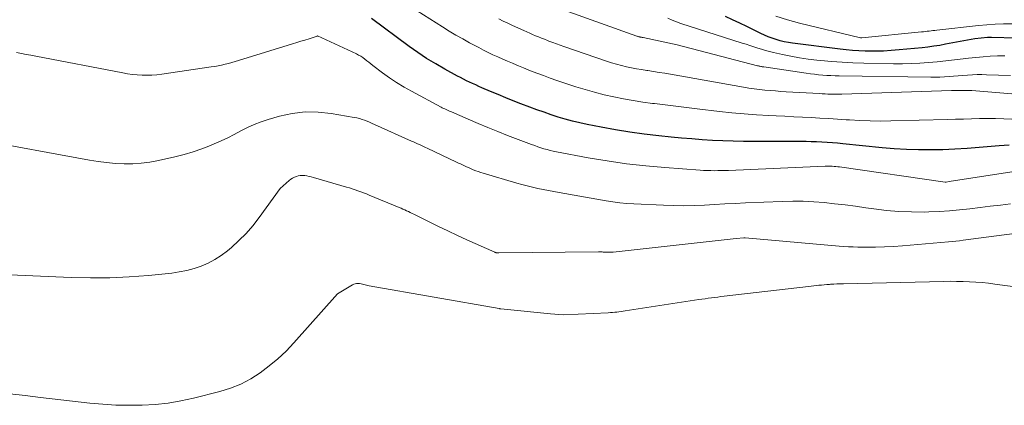
# Model space of a CAD drawing. Units: feet. Extents: x 1191672 to 1199299, y 7056370 to 7061370.
# Drawn here: x 1191928 to 1192075, y 7060985 to 7061043 of the extents above; entities that cross this region are included whole.
import ezdxf

# ---------------------------------------------------------------- set-up
doc = ezdxf.new("R2010")
doc.units = ezdxf.units.FT
doc.header["$MEASUREMENT"] = 0
doc.layers.add('Level 44', color=7, linetype='Continuous', lineweight=0)
doc.layers.add('Level 45', color=7, linetype='Continuous', lineweight=0)

msp = doc.modelspace()

# ---------------------------------------------------------------- linework, layer by layer
at = {"layer": 'Level 44', "color": 32, "linetype": 'Continuous', "lineweight": 30, "flags": 128}
for points, elevation in [([(1192091.86, 7061039.36), (1192073.17, 7061039.87), (1192073.02, 7061039.87), (1192072.87, 7061039.87), (1192072.72, 7061039.86), (1192072.56, 7061039.85), (1192070.65, 7061039.66), (1192066.27, 7061038.84), (1192065.4, 7061038.68), (1192064.52, 7061038.55), (1192063.64, 7061038.43), (1192062.76, 7061038.33), (1192059.31, 7061037.99), (1192058.16, 7061037.89), (1192057, 7061037.83), (1192055.84, 7061037.81), (1192054.68, 7061037.82), (1192054.23, 7061037.83), (1192053.29, 7061037.87), (1192052.36, 7061037.93), (1192051.42, 7061038.02), (1192050.49, 7061038.12), (1192043.36, 7061039.01), (1192042.75, 7061039.1), (1192042.13, 7061039.22), (1192041.52, 7061039.37), (1192040.92, 7061039.55), (1192040.33, 7061039.75), (1192039.74, 7061039.97), (1192039.17, 7061040.22), (1192038.6, 7061040.48), (1192037.6, 7061040.97), (1192036.54, 7061041.48), (1192035.47, 7061041.99), (1192034.4, 7061042.49), (1192033.33, 7061042.98)], 2240), ([(1192075.8, 7061023.75), (1192074.3, 7061023.64), (1192071.33, 7061023.39), (1192069.51, 7061023.25), (1192067.69, 7061023.14), (1192065.87, 7061023.07), (1192064.05, 7061023.03), (1192062.23, 7061023.04), (1192060.41, 7061023.09), (1192058.59, 7061023.2), (1192056.77, 7061023.36), (1192050.89, 7061023.97), (1192050.11, 7061024.05), (1192049.33, 7061024.11), (1192048.54, 7061024.17), (1192047.75, 7061024.21), (1192046.97, 7061024.25), (1192046.18, 7061024.27), (1192045.39, 7061024.29), (1192044.61, 7061024.29), (1192037.57, 7061024.28), (1192036.02, 7061024.3), (1192034.47, 7061024.33), (1192032.92, 7061024.39), (1192031.38, 7061024.46), (1192029.83, 7061024.57), (1192028.29, 7061024.68), (1192026.75, 7061024.82), (1192025.21, 7061024.96), (1192023.34, 7061025.15), (1192021.17, 7061025.4), (1192019, 7061025.7), (1192016.85, 7061026.05), (1192014.7, 7061026.44), (1192012.61, 7061026.85), (1192011.52, 7061027.09), (1192010.43, 7061027.34), (1192009.35, 7061027.64), (1192008.28, 7061027.96), (1192007.22, 7061028.31), (1192006.16, 7061028.67), (1192005.11, 7061029.04), (1192004.06, 7061029.43), (1192002.7, 7061029.95), (1192001.56, 7061030.39), (1192000.43, 7061030.84), (1191999.3, 7061031.31), (1191998.17, 7061031.78), (1191996.85, 7061032.35), (1191996.39, 7061032.55), (1191995.93, 7061032.76), (1191995.47, 7061032.97), (1191995.01, 7061033.18), (1191994.56, 7061033.4), (1191994.11, 7061033.63), (1191993.66, 7061033.86), (1191993.22, 7061034.09), (1191991.31, 7061035.12), (1191989.94, 7061035.9), (1191988.58, 7061036.72), (1191987.27, 7061037.6), (1191985.97, 7061038.52), (1191980.35, 7061042.68)], 2230)]:
    msp.add_lwpolyline(points, dxfattribs=dict(at, elevation=elevation))
at = {"layer": 'Level 45', "color": 32, "linetype": 'Continuous', "lineweight": 0, "flags": 128}
for points, elevation in [([(1192076.18, 7061027.65), (1192074.98, 7061027.7), (1192073.78, 7061027.73), (1192072.58, 7061027.73), (1192071.38, 7061027.72), (1192070.18, 7061027.69), (1192068.98, 7061027.66), (1192067.78, 7061027.62), (1192066.58, 7061027.59), (1192058.09, 7061027.38), (1192056.54, 7061027.36), (1192054.99, 7061027.38), (1192053.44, 7061027.43), (1192051.89, 7061027.52), (1192051.41, 7061027.55), (1192050.1, 7061027.64), (1192048.79, 7061027.73), (1192047.48, 7061027.8), (1192046.16, 7061027.88), (1192044.85, 7061027.95), (1192043.54, 7061028.01), (1192042.22, 7061028.08), (1192040.91, 7061028.14), (1192039.82, 7061028.18), (1192037.96, 7061028.29), (1192036.11, 7061028.42), (1192034.26, 7061028.59), (1192032.41, 7061028.79), (1192029.09, 7061029.18), (1192027.49, 7061029.37), (1192025.89, 7061029.57), (1192024.29, 7061029.77), (1192022.69, 7061029.97), (1192022.42, 7061030), (1192020.96, 7061030.21), (1192019.5, 7061030.43), (1192018.05, 7061030.69), (1192016.61, 7061030.98), (1192015.17, 7061031.3), (1192013.74, 7061031.66), (1192012.32, 7061032.06), (1192010.92, 7061032.5), (1192009.11, 7061033.1), (1192008.1, 7061033.44), (1192007.09, 7061033.79), (1192006.09, 7061034.16), (1192005.09, 7061034.53), (1192004.69, 7061034.68), (1192003.9, 7061034.99), (1192003.1, 7061035.3), (1192002.32, 7061035.63), (1192001.53, 7061035.95), (1192001.43, 7061036), (1192000.7, 7061036.31), (1191999.97, 7061036.63), (1191999.25, 7061036.96), (1191998.52, 7061037.29), (1191997.8, 7061037.63), (1191997.09, 7061037.98), (1191996.38, 7061038.35), (1191995.68, 7061038.72), (1191995.02, 7061039.07), (1191993.99, 7061039.64), (1191992.97, 7061040.22), (1191991.97, 7061040.82), (1191990.97, 7061041.44), (1191977.67, 7061049.86)], 2232), ([(1192076, 7061034.15), (1192072.39, 7061034.29), (1192071.69, 7061034.31), (1192070.99, 7061034.31), (1192070.29, 7061034.28), (1192069.58, 7061034.24), (1192069.55, 7061034.23), (1192068.86, 7061034.18), (1192068.18, 7061034.13), (1192067.49, 7061034.08), (1192066.81, 7061034.03), (1192066.12, 7061033.98), (1192065.43, 7061033.95), (1192064.75, 7061033.94), (1192064.06, 7061033.94), (1192050.36, 7061034.12), (1192049.74, 7061034.13), (1192049.12, 7061034.15), (1192048.5, 7061034.19), (1192047.88, 7061034.23), (1192047.27, 7061034.28), (1192046.65, 7061034.35), (1192046.04, 7061034.42), (1192045.42, 7061034.51), (1192039.08, 7061035.45), (1192038.96, 7061035.47), (1192038.84, 7061035.49), (1192038.72, 7061035.51), (1192038.61, 7061035.53), (1192038.49, 7061035.56), (1192038.37, 7061035.58), (1192038.26, 7061035.61), (1192038.14, 7061035.64), (1192026.11, 7061038.75), (1192021.02, 7061039.85), (1192020.93, 7061039.87), (1192020.85, 7061039.88), (1192020.76, 7061039.9), (1192020.68, 7061039.92), (1192020.65, 7061039.92), (1192020.58, 7061039.93), (1192020.5, 7061039.95), (1192020.43, 7061039.96), (1192020.36, 7061039.98), (1192020.28, 7061040), (1192020.21, 7061040.02), (1192020.13, 7061040.04), (1192020.06, 7061040.06), (1192009.2, 7061043.95)], 2236), ([(1192075.16, 7061037.12), (1192074.07, 7061037.1), (1192072.98, 7061037.05), (1192071.89, 7061036.99), (1192070.81, 7061036.89), (1192069.73, 7061036.77), (1192068.94, 7061036.66), (1192067.64, 7061036.51), (1192066.34, 7061036.36), (1192065.03, 7061036.23), (1192063.73, 7061036.11), (1192062.42, 7061036.02), (1192061.12, 7061035.95), (1192059.81, 7061035.93), (1192058.5, 7061035.94), (1192054.03, 7061036.03), (1192052.42, 7061036.08), (1192050.81, 7061036.16), (1192049.2, 7061036.27), (1192047.6, 7061036.41), (1192046.99, 7061036.47), (1192045.69, 7061036.63), (1192044.41, 7061036.81), (1192043.13, 7061037.05), (1192041.86, 7061037.31), (1192040.52, 7061037.62), (1192039.92, 7061037.77), (1192039.33, 7061037.92), (1192038.74, 7061038.09), (1192038.16, 7061038.27), (1192037.57, 7061038.46), (1192036.99, 7061038.65), (1192036.41, 7061038.84), (1192035.82, 7061039.03), (1192026.66, 7061041.97), (1192025.99, 7061042.2), (1192025.33, 7061042.45), (1192024.68, 7061042.73)], 2238), ([(1192076.21, 7061041.91), (1192074.96, 7061041.89), (1192073.72, 7061041.84), (1192072.47, 7061041.75), (1192071.23, 7061041.64), (1192064.95, 7061040.96), (1192064.67, 7061040.93), (1192064.38, 7061040.9), (1192064.1, 7061040.86), (1192063.82, 7061040.82), (1192063.53, 7061040.79), (1192063.25, 7061040.75), (1192062.96, 7061040.72), (1192062.68, 7061040.69), (1192053.75, 7061039.79), (1192053.73, 7061039.79), (1192053.71, 7061039.79), (1192053.69, 7061039.79), (1192053.68, 7061039.79), (1192053.61, 7061039.79), (1192053.59, 7061039.79), (1192053.57, 7061039.79), (1192053.56, 7061039.79), (1192053.54, 7061039.8), (1192044.41, 7061041.99), (1192042.62, 7061042.48), (1192040.86, 7061043.06)], 2242), ([(1192084.53, 7061030.71), (1192070.22, 7061031.93), (1192070.2, 7061031.93), (1192070.18, 7061031.93), (1192070.16, 7061031.93), (1192070.14, 7061031.93), (1192070.06, 7061031.92), (1192070.04, 7061031.92), (1192070.02, 7061031.92), (1192070, 7061031.92), (1192069.98, 7061031.92), (1192069.9, 7061031.91), (1192069.88, 7061031.91), (1192069.86, 7061031.91), (1192069.84, 7061031.91), (1192069.82, 7061031.91), (1192067.15, 7061031.93), (1192050.75, 7061031.38), (1192050.33, 7061031.37), (1192049.91, 7061031.36), (1192049.49, 7061031.37), (1192049.08, 7061031.38), (1192048.66, 7061031.4), (1192048.24, 7061031.41), (1192047.82, 7061031.44), (1192047.4, 7061031.46), (1192042.42, 7061031.75), (1192041.62, 7061031.8), (1192040.83, 7061031.86), (1192040.03, 7061031.93), (1192039.23, 7061032), (1192038.43, 7061032.08), (1192037.64, 7061032.18), (1192036.84, 7061032.3), (1192036.05, 7061032.43), (1192025.1, 7061034.35), (1192024.25, 7061034.5), (1192023.4, 7061034.64), (1192022.55, 7061034.78), (1192021.7, 7061034.91), (1192021.53, 7061034.93), (1192020.76, 7061035.06), (1192020, 7061035.19), (1192019.25, 7061035.34), (1192018.49, 7061035.49), (1192017.74, 7061035.67), (1192017, 7061035.87), (1192016.26, 7061036.09), (1192015.52, 7061036.32), (1192009.15, 7061038.52), (1192008.58, 7061038.71), (1192008.02, 7061038.91), (1192007.46, 7061039.12), (1192006.9, 7061039.33), (1192006.67, 7061039.42), (1192006.23, 7061039.59), (1192005.78, 7061039.76), (1192005.34, 7061039.95), (1192004.9, 7061040.13), (1192004.46, 7061040.32), (1192004.02, 7061040.51), (1192003.58, 7061040.7), (1192003.14, 7061040.89), (1192001.43, 7061041.66), (1192000.74, 7061041.98), (1192000.06, 7061042.31), (1191999.38, 7061042.65)], 2234), ([(1192080.11, 7061020.37), (1192066.84, 7061018.3), (1192066.38, 7061018.22), (1192066.35, 7061018.22), (1192066.32, 7061018.22), (1192066.2, 7061018.24), (1192050.39, 7061020.49), (1192050.13, 7061020.53), (1192049.86, 7061020.56), (1192049.59, 7061020.58), (1192049.32, 7061020.6), (1192049.05, 7061020.61), (1192048.78, 7061020.61), (1192048.52, 7061020.61), (1192048.25, 7061020.6), (1192033.79, 7061019.98), (1192033.26, 7061019.96), (1192032.72, 7061019.95), (1192032.19, 7061019.94), (1192031.66, 7061019.93), (1192031.13, 7061019.94), (1192030.59, 7061019.95), (1192030.06, 7061019.97), (1192029.53, 7061020.01), (1192024.27, 7061020.39), (1192021.38, 7061020.65), (1192018.51, 7061020.97), (1192015.64, 7061021.39), (1192012.78, 7061021.88), (1192008.03, 7061022.76), (1192007.55, 7061022.86), (1192007.08, 7061022.97), (1192006.61, 7061023.09), (1192006.15, 7061023.22), (1192005.68, 7061023.37), (1192005.22, 7061023.52), (1192004.77, 7061023.68), (1192004.31, 7061023.85), (1192000.71, 7061025.21), (1191999.23, 7061025.79), (1191997.75, 7061026.38), (1191996.28, 7061026.99), (1191994.81, 7061027.62), (1191992.29, 7061028.72), (1191992.09, 7061028.8), (1191991.89, 7061028.89), (1191991.7, 7061028.98), (1191991.51, 7061029.07), (1191991.32, 7061029.17), (1191991.12, 7061029.26), (1191990.93, 7061029.36), (1191990.74, 7061029.46), (1191986.32, 7061031.81), (1191985.2, 7061032.45), (1191984.09, 7061033.11), (1191983.02, 7061033.83), (1191981.98, 7061034.59), (1191980.51, 7061035.69), (1191980.22, 7061035.92), (1191979.92, 7061036.15), (1191979.63, 7061036.38), (1191979.34, 7061036.62), (1191979.04, 7061036.85), (1191978.73, 7061037.06), (1191978.41, 7061037.24), (1191978.08, 7061037.41), (1191972.26, 7061040.09), (1191972.2, 7061040.07), (1191970.98, 7061039.68), (1191970.36, 7061039.48), (1191969.75, 7061039.29), (1191969.13, 7061039.1), (1191968.52, 7061038.91), (1191960.44, 7061036.41), (1191959.94, 7061036.26), (1191959.43, 7061036.12), (1191958.92, 7061035.98), (1191958.41, 7061035.85), (1191957.89, 7061035.73), (1191957.38, 7061035.62), (1191956.86, 7061035.53), (1191956.33, 7061035.45), (1191948.92, 7061034.38), (1191948.19, 7061034.29), (1191947.46, 7061034.23), (1191946.73, 7061034.21), (1191945.99, 7061034.22), (1191945.26, 7061034.27), (1191944.53, 7061034.33), (1191943.8, 7061034.43), (1191943.08, 7061034.56), (1191930.06, 7061037.07), (1191929.35, 7061037.21), (1191928.63, 7061037.34), (1191927.92, 7061037.47), (1191927.2, 7061037.6)], 2228), ([(1192076.02, 7061014.96), (1192074.49, 7061014.8), (1192072.96, 7061014.62), (1192071.44, 7061014.44), (1192069.91, 7061014.24), (1192068.38, 7061014.06), (1192066.86, 7061013.91), (1192065.32, 7061013.82), (1192063.79, 7061013.76), (1192063.08, 7061013.75), (1192061.19, 7061013.76), (1192059.3, 7061013.84), (1192057.42, 7061014), (1192055.54, 7061014.23), (1192054.35, 7061014.4), (1192052.79, 7061014.61), (1192051.23, 7061014.82), (1192049.67, 7061014.99), (1192048.1, 7061015.16), (1192046.54, 7061015.28), (1192044.97, 7061015.36), (1192043.4, 7061015.37), (1192041.83, 7061015.34), (1192036.31, 7061015.12), (1192034.78, 7061015.05), (1192033.24, 7061014.98), (1192031.71, 7061014.89), (1192030.17, 7061014.8), (1192028.64, 7061014.73), (1192027.1, 7061014.7), (1192025.56, 7061014.71), (1192024.03, 7061014.76), (1192019.6, 7061014.97), (1192018.56, 7061015.04), (1192017.52, 7061015.13), (1192016.48, 7061015.27), (1192015.45, 7061015.43), (1192008.41, 7061016.66), (1192007.61, 7061016.8), (1192006.81, 7061016.95), (1192006.02, 7061017.11), (1192005.22, 7061017.28), (1192004.43, 7061017.46), (1192003.64, 7061017.65), (1192002.86, 7061017.86), (1192002.08, 7061018.08), (1191997.07, 7061019.55), (1191996.69, 7061019.67), (1191996.31, 7061019.79), (1191995.94, 7061019.93), (1191995.57, 7061020.08), (1191995.44, 7061020.13), (1191995.14, 7061020.26), (1191994.84, 7061020.39), (1191994.55, 7061020.52), (1191994.25, 7061020.66), (1191993.96, 7061020.8), (1191993.66, 7061020.94), (1191993.37, 7061021.08), (1191993.07, 7061021.22), (1191988.69, 7061023.28), (1191988.4, 7061023.42), (1191988.1, 7061023.56), (1191987.8, 7061023.7), (1191987.51, 7061023.83), (1191987.21, 7061023.97), (1191986.91, 7061024.11), (1191986.62, 7061024.24), (1191986.32, 7061024.37), (1191980.8, 7061026.84), (1191980.42, 7061027.01), (1191980.05, 7061027.17), (1191979.67, 7061027.32), (1191979.29, 7061027.48), (1191978.91, 7061027.61), (1191978.52, 7061027.74), (1191978.13, 7061027.83), (1191977.73, 7061027.91), (1191974.3, 7061028.5), (1191972.35, 7061028.7), (1191970.4, 7061028.72), (1191968.46, 7061028.48), (1191966.54, 7061028.07), (1191964.84, 7061027.59), (1191963.79, 7061027.25), (1191962.75, 7061026.86), (1191961.75, 7061026.4), (1191960.77, 7061025.89), (1191959.79, 7061025.37), (1191958.81, 7061024.87), (1191957.8, 7061024.4), (1191956.79, 7061023.95), (1191956.24, 7061023.72), (1191954.94, 7061023.21), (1191953.62, 7061022.75), (1191952.27, 7061022.36), (1191950.91, 7061022.02), (1191948.43, 7061021.47), (1191947.15, 7061021.23), (1191945.87, 7061021.06), (1191944.58, 7061020.98), (1191943.28, 7061020.97), (1191941.98, 7061021.03), (1191940.68, 7061021.14), (1191939.39, 7061021.3), (1191938.1, 7061021.5), (1191921.23, 7061024.6)], 2226), ([(1192077.75, 7061010.68), (1192068.92, 7061009.52), (1192068.37, 7061009.45), (1192067.83, 7061009.39), (1192067.29, 7061009.34), (1192066.74, 7061009.29), (1192059.82, 7061008.71), (1192058.47, 7061008.61), (1192057.13, 7061008.54), (1192055.79, 7061008.51), (1192054.44, 7061008.5), (1192053.14, 7061008.51), (1192052.45, 7061008.52), (1192051.75, 7061008.55), (1192051.06, 7061008.59), (1192050.37, 7061008.64), (1192036.3, 7061009.9), (1192036.28, 7061009.9), (1192036.26, 7061009.9), (1192036.25, 7061009.9), (1192036.23, 7061009.91), (1192036.17, 7061009.91), (1192036.15, 7061009.91), (1192036.14, 7061009.91), (1192036.12, 7061009.91), (1192036.1, 7061009.9), (1192034.94, 7061009.79), (1192016.52, 7061007.77), (1192016.34, 7061007.76), (1192016.15, 7061007.74), (1192015.96, 7061007.74), (1192015.77, 7061007.73), (1192015.75, 7061007.73), (1192015.57, 7061007.74), (1192015.39, 7061007.74), (1192015.21, 7061007.75), (1192015.03, 7061007.77), (1192014.85, 7061007.78), (1192014.66, 7061007.79), (1192014.48, 7061007.79), (1192014.3, 7061007.79), (1191999.38, 7061007.63), (1191999.31, 7061007.63), (1191999.23, 7061007.63), (1191999.16, 7061007.64), (1191999.08, 7061007.66), (1191999.01, 7061007.67), (1191998.94, 7061007.69), (1191998.86, 7061007.72), (1191998.79, 7061007.75), (1191994.62, 7061009.61), (1191993.19, 7061010.26), (1191991.77, 7061010.92), (1191990.36, 7061011.59), (1191988.95, 7061012.28), (1191986.68, 7061013.41), (1191986.41, 7061013.54), (1191986.13, 7061013.67), (1191985.86, 7061013.81), (1191985.58, 7061013.94), (1191985.3, 7061014.06), (1191985.03, 7061014.19), (1191984.75, 7061014.31), (1191984.47, 7061014.43), (1191979.98, 7061016.28), (1191979.57, 7061016.45), (1191979.15, 7061016.61), (1191978.73, 7061016.77), (1191978.3, 7061016.93), (1191977.88, 7061017.08), (1191977.45, 7061017.22), (1191977.02, 7061017.35), (1191976.59, 7061017.48), (1191971.65, 7061018.92), (1191971.32, 7061019.01), (1191971, 7061019.09), (1191970.67, 7061019.15), (1191970.33, 7061019.2), (1191970.28, 7061019.21), (1191969.98, 7061019.23), (1191969.67, 7061019.22), (1191969.37, 7061019.17), (1191969.08, 7061019.09), (1191968.79, 7061018.97), (1191968.52, 7061018.83), (1191968.26, 7061018.66), (1191968.02, 7061018.47), (1191966.66, 7061017.27), (1191963.5, 7061012.91), (1191962.56, 7061011.71), (1191961.56, 7061010.55), (1191960.48, 7061009.47), (1191959.35, 7061008.44), (1191958.75, 7061007.93), (1191957.84, 7061007.25), (1191956.9, 7061006.63), (1191955.89, 7061006.11), (1191954.85, 7061005.65), (1191953.77, 7061005.29), (1191952.67, 7061004.99), (1191951.55, 7061004.78), (1191950.42, 7061004.62), (1191946.92, 7061004.27), (1191944.03, 7061004.05), (1191941.14, 7061003.91), (1191938.25, 7061003.89), (1191935.35, 7061003.95), (1191923.83, 7061004.44)], 2224), ([(1192083.55, 7061001.67), (1192073.68, 7061002.97), (1192072.73, 7061003.09), (1192071.77, 7061003.19), (1192070.82, 7061003.26), (1192069.86, 7061003.32), (1192068.9, 7061003.36), (1192067.94, 7061003.38), (1192066.98, 7061003.39), (1192066.02, 7061003.38), (1192050.98, 7061003.03), (1192050.5, 7061003.02), (1192050.02, 7061003), (1192049.54, 7061002.97), (1192049.06, 7061002.94), (1192048.89, 7061002.93), (1192048.5, 7061002.9), (1192048.11, 7061002.87), (1192047.72, 7061002.83), (1192047.33, 7061002.79), (1192046.94, 7061002.74), (1192046.55, 7061002.7), (1192046.16, 7061002.65), (1192045.77, 7061002.61), (1192033.12, 7061001.15), (1192032.64, 7061001.09), (1192032.17, 7061001.03), (1192031.69, 7061000.98), (1192031.22, 7061000.92), (1192030.74, 7061000.85), (1192030.27, 7061000.79), (1192029.79, 7061000.72), (1192029.32, 7061000.65), (1192018.33, 7060998.96), (1192018.01, 7060998.91), (1192017.69, 7060998.87), (1192017.37, 7060998.83), (1192017.06, 7060998.79), (1192016.74, 7060998.75), (1192016.42, 7060998.72), (1192016.1, 7060998.7), (1192015.78, 7060998.68), (1192009.04, 7060998.35), (1192007.14, 7060998.52), (1191999.68, 7060999.27), (1191999.66, 7060999.27), (1191999.65, 7060999.27), (1191999.63, 7060999.27), (1191999.61, 7060999.28), (1191999.54, 7060999.29), (1191999.52, 7060999.29), (1191999.5, 7060999.29), (1191999.48, 7060999.3), (1191999.46, 7060999.3), (1191980, 7061002.71), (1191979.79, 7061002.75), (1191979.58, 7061002.8), (1191979.38, 7061002.85), (1191979.17, 7061002.91), (1191978.97, 7061002.97), (1191978.76, 7061003.02), (1191978.55, 7061003.05), (1191978.34, 7061003.07), (1191978.33, 7061003.07), (1191978.11, 7061003.06), (1191977.9, 7061003.03), (1191977.7, 7061002.96), (1191977.5, 7061002.86), (1191975.23, 7061001.52), (1191968.7, 7060994.18), (1191967.54, 7060992.96), (1191966.32, 7060991.79), (1191965.03, 7060990.72), (1191963.68, 7060989.69), (1191962.26, 7060988.8), (1191960.79, 7060988.02), (1191959.23, 7060987.41), (1191957.63, 7060986.91), (1191953.7, 7060985.91), (1191951.79, 7060985.5), (1191949.87, 7060985.17), (1191947.93, 7060984.97), (1191945.98, 7060984.85), (1191944.02, 7060984.84), (1191942.06, 7060984.88), (1191940.11, 7060985.01), (1191938.16, 7060985.18), (1191930.76, 7060986.01), (1191928.47, 7060986.28), (1191926.18, 7060986.55)], 2222)]:
    msp.add_lwpolyline(points, dxfattribs=dict(at, elevation=elevation))

doc.saveas('drawing.dxf')
